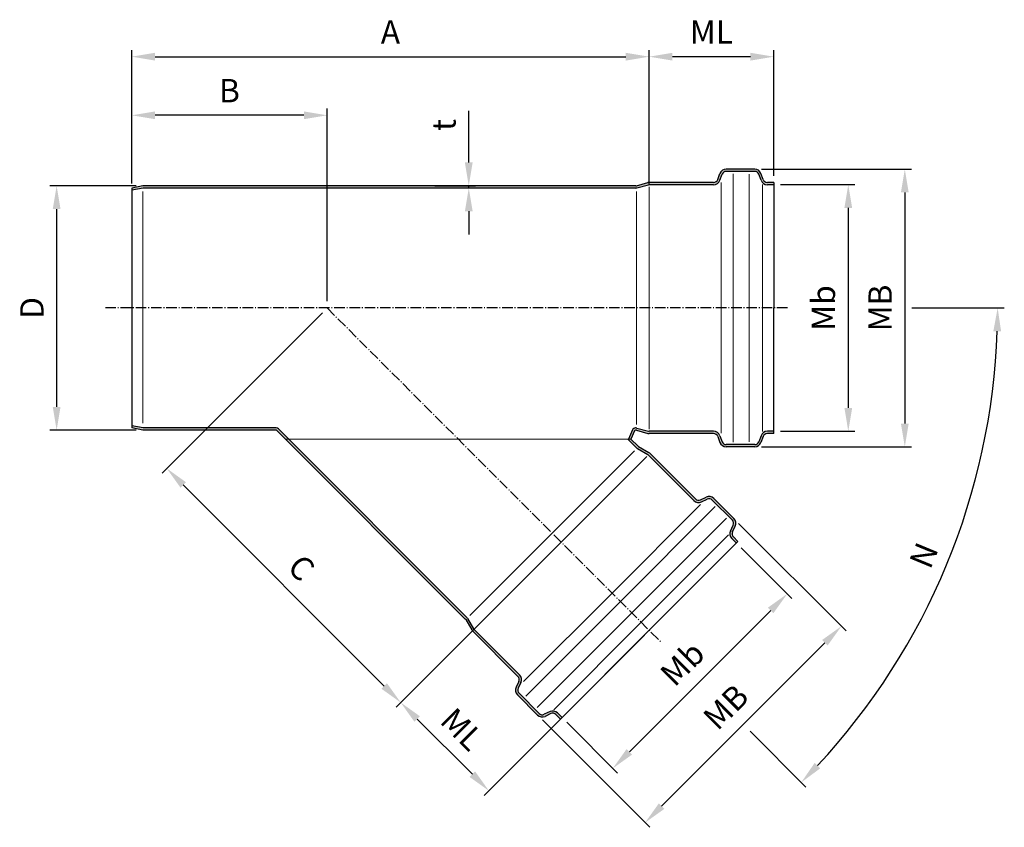
# Model space of a CAD drawing. Units: millimetres. Extents: x 349 to 2428, y -28 to 432.
# Drawn here: x 1985 to 2428, y 69 to 432 of the extents above; entities that cross this region are included whole.
import ezdxf

# ---------------------------------------------------------------- set-up
doc = ezdxf.new("R2010")
doc.units = ezdxf.units.MM
doc.linetypes.add('AM_DIN_G_W050', pattern=[13.75, 9.75, -1.5, 1, -1.5])
doc.linetypes.add('AM_DIN_G_W050x2', pattern=[6.875, 4.75, -0.875, 0.375, -0.875])
doc.layers.get('Defpoints').update_dxf_attribs({"color": 6})
doc.layers.add('AM_5', color=3, linetype='Continuous', lineweight=25)
doc.layers.add('AM_7', color=4, linetype='AM_DIN_G_W050', lineweight=25)
doc.layers.add('Bem', color=7, linetype='Continuous')
doc.styles.get("Standard").update_dxf_attribs({"font": 'arial.ttf'})
doc.dimstyles.new('AM_DIN$0', dxfattribs={"dimtxt": 3.5, "dimasz": 3.5, "dimexe": 1, "dimexo": 1, "dimgap": 1.5, "dimtad": 1, "dimdsep": 46, "dimtxsty": 'Standard', "dimcen": 0, "dimclrd": 256, "dimclre": 256, "dimclrt": 2, "dimadec": 0, "dimazin": 2, "dimtp": 0.1, "dimtm": 0.1, "dimtfac": 0.71, "dimtdec": 3, "dimtmove": 0, "dimatfit": 3, "dimfxl": 1, "dimlwd": -1, "dimlwe": -1, "dimarcsym": 0})
doc.dimstyles.new('AM_DIN$2', dxfattribs={"dimtxt": 3.5, "dimasz": 3.5, "dimexe": 1, "dimexo": 1, "dimgap": 1.5, "dimtad": 1, "dimdsep": 46, "dimtxsty": 'Standard', "dimcen": 0, "dimclrd": 256, "dimclre": 256, "dimclrt": 2, "dimadec": 0, "dimazin": 2, "dimtp": 0.1, "dimtm": 0.1, "dimtfac": 0.71, "dimtdec": 3, "dimtmove": 0, "dimatfit": 3, "dimfxl": 1, "dimlwd": -1, "dimlwe": -1, "dimarcsym": 0})

# ---------------------------------------------------------------- blocks, each defined once
blk = doc.blocks.new('*D35')
at = {"layer": 'AM_5', "color": 1, "linetype": 'ByBlock', "transparency": 16777216}
for p, q in [((2035.46, 359.23), (2035.46, 418.33)), ((2268.46, 357.66), (2268.46, 418.33)), ((2045.96, 415.33), (2257.96, 415.33))]:
    blk.add_line(p, q, dxfattribs=at)
at = {"layer": 'AM_5', "color": 1, "transparency": 16777216}
for points in [[(2045.96, 417.08), (2045.96, 413.58), (2035.46, 415.33)], [(2257.96, 417.08), (2257.96, 413.58), (2268.46, 415.33)]]:
    blk.add_solid(points, dxfattribs=at)
at = {"layer": 'Defpoints', "color": 0, "transparency": 16777216}
for p in [(2268.46, 415.33), (2035.46, 356.23), (2268.46, 354.66)]:
    blk.add_point(p, dxfattribs=at)
at = {"layer": 'AM_5', "color": 2, "transparency": 16777216, "insert": (2151.96, 425.08), "char_height": 10.5, "attachment_point": 5}
blk.add_mtext('A', dxfattribs=at)
blk = doc.blocks.new('*D36')
at = {"layer": 'AM_5', "color": 1, "linetype": 'ByBlock', "transparency": 16777216}
for p, q in [((2035.46, 358.21), (2035.46, 391.95)), ((2123.46, 305.23), (2123.46, 391.95)), ((2112.96, 388.95), (2045.96, 388.95))]:
    blk.add_line(p, q, dxfattribs=at)
at = {"layer": 'AM_5', "color": 1, "transparency": 16777216}
for points in [[(2045.96, 390.7), (2045.96, 387.2), (2035.46, 388.95)], [(2112.96, 390.7), (2112.96, 387.2), (2123.46, 388.95)]]:
    blk.add_solid(points, dxfattribs=at)
at = {"layer": 'Defpoints', "color": 0, "transparency": 16777216}
for p in [(2035.46, 388.95), (2035.46, 355.21), (2123.46, 302.23)]:
    blk.add_point(p, dxfattribs=at)
at = {"layer": 'AM_5', "color": 2, "transparency": 16777216, "insert": (2079.46, 398.7), "char_height": 10.5, "attachment_point": 5}
blk.add_mtext('B', dxfattribs=at)
blk = doc.blocks.new('*D37')
at = {"layer": 'AM_5', "color": 1, "linetype": 'ByBlock', "transparency": 16777216}
for p, q in [((2037.46, 357.23), (1998.64, 357.23)), ((2001.64, 346.73), (2001.64, 257.73)), ((2037.46, 247.23), (1998.64, 247.23))]:
    blk.add_line(p, q, dxfattribs=at)
at = {"layer": 'AM_5', "color": 1, "transparency": 16777216}
for points in [[(1999.89, 346.73), (2003.39, 346.73), (2001.64, 357.23)], [(1999.89, 257.73), (2003.39, 257.73), (2001.64, 247.23)]]:
    blk.add_solid(points, dxfattribs=at)
at = {"layer": 'Defpoints', "color": 0, "transparency": 16777216}
for p in [(2040.46, 357.23), (2001.64, 247.23), (2040.46, 247.23)]:
    blk.add_point(p, dxfattribs=at)
at = {"layer": 'AM_5', "color": 2, "transparency": 16777216, "insert": (1991.89, 302.23), "char_height": 10.5, "attachment_point": 5, "rotation": 90}
blk.add_mtext('D', dxfattribs=at)
blk = doc.blocks.new('*D38')
at = {"layer": 'AM_5', "color": 1, "linetype": 'ByBlock', "transparency": 16777216}
for p, q in [((2386.69, 302.23), (2428.41, 302.23)), ((2313.89, 111.79), (2339.09, 86.59))]:
    blk.add_line(p, q, dxfattribs=at)
blk.add_arc((2123.46, 302.23), 301.95, 316.9925, 358.0075, dxfattribs=at)
at = {"layer": 'AM_5', "color": 1, "transparency": 16777216}
for points in [[(2423.47, 291.76), (2426.97, 291.7), (2425.41, 302.23)], [(2345.52, 95.05), (2343, 97.48), (2336.97, 88.72)]]:
    blk.add_solid(points, dxfattribs=at)
at = {"layer": 'Defpoints', "color": 0, "transparency": 16777216}
for p in [(2023.65, 302.23), (2123.46, 302.23), (2383.69, 302.23), (2384.95, 151.25), (2311.77, 113.91)]:
    blk.add_point(p, dxfattribs=at)
at = {"layer": 'AM_5', "color": 2, "transparency": 16777216, "insert": (2393.41, 190.41), "char_height": 10.5, "attachment_point": 5, "rotation": 67.5}
blk.add_mtext('N', dxfattribs=at)
blk = doc.blocks.new('*D39')
at = {"layer": 'AM_5', "color": 1, "linetype": 'ByBlock', "transparency": 16777216}
for p, q in [((2121.33, 300.11), (2049.12, 227.89)), ((2058.66, 222.58), (2149.17, 132.07)), ((2226.69, 194.75), (2154.48, 122.53))]:
    blk.add_line(p, q, dxfattribs=at)
at = {"layer": 'AM_5', "color": 1, "transparency": 16777216}
for points in [[(2059.9, 223.82), (2057.42, 221.35), (2051.24, 230.01)], [(2150.41, 133.31), (2147.93, 130.84), (2156.6, 124.65)]]:
    blk.add_solid(points, dxfattribs=at)
at = {"layer": 'Defpoints', "color": 0, "transparency": 16777216}
for p in [(2123.46, 302.23), (2228.81, 196.87), (2156.6, 124.65)]:
    blk.add_point(p, dxfattribs=at)
at = {"layer": 'AM_5', "color": 2, "transparency": 16777216, "insert": (2110.94, 184.35), "char_height": 10.5, "attachment_point": 5, "rotation": 315}
blk.add_mtext('C', dxfattribs=at)
blk = doc.blocks.new('*D40')
at = {"layer": 'AM_5', "color": 1, "linetype": 'ByBlock', "transparency": 16777216}
for p, q in [((2268.46, 360.73), (2268.46, 418.33)), ((2324.59, 361.73), (2324.59, 418.33)), ((2314.09, 415.33), (2278.96, 415.33))]:
    blk.add_line(p, q, dxfattribs=at)
at = {"layer": 'AM_5', "color": 1, "transparency": 16777216}
for points in [[(2278.96, 417.08), (2278.96, 413.58), (2268.46, 415.33)], [(2314.09, 417.08), (2314.09, 413.58), (2324.59, 415.33)]]:
    blk.add_solid(points, dxfattribs=at)
at = {"layer": 'Defpoints', "color": 0, "transparency": 16777216}
for p in [(2268.46, 415.33), (2268.46, 357.73), (2324.59, 358.73)]:
    blk.add_point(p, dxfattribs=at)
at = {"layer": 'AM_5', "color": 2, "transparency": 16777216, "insert": (2296.52, 425.08), "char_height": 10.5, "attachment_point": 5}
blk.add_mtext('ML', dxfattribs=at)
blk = doc.blocks.new('*D41')
at = {"layer": 'AM_5', "color": 1, "linetype": 'ByBlock', "transparency": 16777216}
for p, q in [((2226.69, 194.75), (2154.48, 122.53)), ((2266.39, 155.05), (2194.17, 82.83)), ((2164.02, 117.23), (2188.87, 92.38))]:
    blk.add_line(p, q, dxfattribs=at)
at = {"layer": 'AM_5', "color": 1, "transparency": 16777216}
for points in [[(2165.26, 118.46), (2162.78, 115.99), (2156.6, 124.65)], [(2190.11, 93.62), (2187.63, 91.14), (2196.29, 84.95)]]:
    blk.add_solid(points, dxfattribs=at)
at = {"layer": 'Defpoints', "color": 0, "transparency": 16777216}
for p in [(2228.81, 196.87), (2268.51, 157.17), (2196.29, 84.95)]:
    blk.add_point(p, dxfattribs=at)
at = {"layer": 'AM_5', "color": 2, "transparency": 16777216, "insert": (2183.34, 111.7), "char_height": 10.5, "attachment_point": 5, "rotation": 315}
blk.add_mtext('ML', dxfattribs=at)
blk = doc.blocks.new('*D42')
at = {"layer": 'AM_5', "color": 1, "linetype": 'ByBlock', "transparency": 16777216}
for p, q in [((2327.59, 357.73), (2361.15, 357.73)), ((2358.15, 347.23), (2358.15, 257.23)), ((2327.59, 246.73), (2361.15, 246.73))]:
    blk.add_line(p, q, dxfattribs=at)
at = {"layer": 'AM_5', "color": 1, "transparency": 16777216}
for points in [[(2356.4, 347.23), (2359.9, 347.23), (2358.15, 357.73)], [(2356.4, 257.23), (2359.9, 257.23), (2358.15, 246.73)]]:
    blk.add_solid(points, dxfattribs=at)
at = {"layer": 'Defpoints', "color": 0, "transparency": 16777216}
for p in [(2324.59, 357.73), (2324.59, 246.73), (2358.15, 246.73)]:
    blk.add_point(p, dxfattribs=at)
at = {"layer": 'AM_5', "color": 2, "transparency": 16777216, "insert": (2348.31, 302.23), "char_height": 10.5, "attachment_point": 5, "rotation": 90}
blk.add_mtext('Mb', dxfattribs=at)
blk = doc.blocks.new('*D43')
at = {"layer": 'AM_5', "color": 1, "linetype": 'ByBlock', "transparency": 16777216}
for p, q in [((2319.01, 364.73), (2386.59, 364.73)), ((2383.59, 354.23), (2383.59, 250.23)), ((2319.01, 239.73), (2386.59, 239.73))]:
    blk.add_line(p, q, dxfattribs=at)
at = {"layer": 'AM_5', "color": 1, "transparency": 16777216}
for points in [[(2381.84, 354.23), (2385.34, 354.23), (2383.59, 364.73)], [(2381.84, 250.23), (2385.34, 250.23), (2383.59, 239.73)]]:
    blk.add_solid(points, dxfattribs=at)
at = {"layer": 'Defpoints', "color": 0, "transparency": 16777216}
for p in [(2316.01, 364.73), (2316.01, 239.73), (2383.59, 239.73)]:
    blk.add_point(p, dxfattribs=at)
at = {"layer": 'AM_5', "color": 2, "transparency": 16777216, "insert": (2373.84, 302.23), "char_height": 10.5, "attachment_point": 5, "rotation": 90}
blk.add_mtext('MB', dxfattribs=at)
blk = doc.blocks.new('*D44')
at = {"layer": 'AM_5', "color": 1, "linetype": 'ByBlock', "transparency": 16777216}
for p, q in [((2309.88, 194.3), (2332.74, 171.43)), ((2323.2, 166.13), (2259.56, 102.49)), ((2231.39, 115.81), (2254.25, 92.94))]:
    blk.add_line(p, q, dxfattribs=at)
at = {"layer": 'AM_5', "color": 1, "transparency": 16777216}
for points in [[(2321.96, 167.36), (2324.43, 164.89), (2330.62, 173.55)], [(2258.32, 103.72), (2260.79, 101.25), (2252.13, 95.06)]]:
    blk.add_solid(points, dxfattribs=at)
at = {"layer": 'Defpoints', "color": 0, "transparency": 16777216}
for p in [(2307.75, 196.42), (2229.27, 117.93), (2252.13, 95.06)]:
    blk.add_point(p, dxfattribs=at)
at = {"layer": 'AM_5', "color": 2, "transparency": 16777216, "insert": (2284.42, 141.26), "char_height": 10.5, "attachment_point": 5, "rotation": 45}
blk.add_mtext('Mb', dxfattribs=at)
blk = doc.blocks.new('*D45')
at = {"layer": 'AM_5', "color": 1, "linetype": 'ByBlock', "transparency": 16777216}
for p, q in [((2308.76, 205.31), (2357.17, 156.9)), ((2347.62, 151.6), (2274.08, 78.06)), ((2220.37, 116.93), (2268.78, 68.51))]:
    blk.add_line(p, q, dxfattribs=at)
at = {"layer": 'AM_5', "color": 1, "transparency": 16777216}
for points in [[(2346.39, 152.84), (2348.86, 150.36), (2355.05, 159.02)], [(2272.85, 79.3), (2275.32, 76.82), (2266.66, 70.63)]]:
    blk.add_solid(points, dxfattribs=at)
at = {"layer": 'Defpoints', "color": 0, "transparency": 16777216}
for p in [(2306.63, 207.44), (2218.25, 119.05), (2266.66, 70.63)]:
    blk.add_point(p, dxfattribs=at)
at = {"layer": 'AM_5', "color": 2, "transparency": 16777216, "insert": (2303.96, 121.72), "char_height": 10.5, "attachment_point": 5, "rotation": 45}
blk.add_mtext('MB', dxfattribs=at)
blk = doc.blocks.new('*D46')
at = {"layer": 'AM_5', "color": 1, "linetype": 'ByBlock', "transparency": 16777216}
for p, q in [((2187.23, 367.73), (2187.23, 390.94)), ((2171.94, 356.23), (2190.23, 356.23)), ((2171.99, 357.23), (2190.23, 357.23)), ((2187.23, 356.23), (2187.23, 357.23)), ((2187.23, 345.73), (2187.23, 335.23))]:
    blk.add_line(p, q, dxfattribs=at)
at = {"layer": 'AM_5', "color": 1, "transparency": 16777216}
for points in [[(2185.48, 367.73), (2188.98, 367.73), (2187.23, 357.23)], [(2185.48, 345.73), (2188.98, 345.73), (2187.23, 356.23)]]:
    blk.add_solid(points, dxfattribs=at)
at = {"layer": 'Defpoints', "color": 0, "transparency": 16777216}
for p in [(2168.94, 356.23), (2168.99, 357.23), (2187.23, 357.23)]:
    blk.add_point(p, dxfattribs=at)
at = {"layer": 'AM_5', "color": 2, "transparency": 16777216, "insert": (2177.43, 384.58), "char_height": 10.5, "attachment_point": 5, "rotation": 90}
blk.add_mtext('t', dxfattribs=at)

msp = doc.modelspace()

# ---------------------------------------------------------------- hatches: boundary and pattern name
h = msp.add_hatch(color=256)
h.dxf.hatch_style = 1
h.paths.add_polyline_path([(2262.463, 356.227, 0.0655435), (2262.98, 356.295), (2268.324, 357.727), (2297.494, 357.727, 0.3152988), (2300.313, 359.701), (2301.299, 362.411, -0.3152988), (2303.178, 363.727), (2316.01, 363.727, -0.3152988), (2317.889, 362.411), (2318.876, 359.701, 0.3152988), (2321.695, 357.727), (2324.594, 357.727), (2324.594, 358.727), (2321.695, 358.727, -0.3152988), (2319.815, 360.043), (2318.829, 362.753, 0.3152988), (2316.01, 364.727), (2303.178, 364.727, 0.3152988), (2300.359, 362.753), (2299.373, 360.043, -0.3152988), (2297.494, 358.727), (2268.456, 358.727, 0.0655435), (2267.938, 358.659), (2262.594, 357.227), (2119.482, 357.227), (2040.456, 357.227), (2035.456, 356.227), (2035.456, 355.207), (2040.555, 356.227), (2153.135, 356.227)])
h = msp.add_hatch(color=256)
h.dxf.hatch_style = 1
h.paths.add_polyline_path([(2100.467, 247.227, -0.1989124), (2100.82, 247.08), (2104.674, 243.227), (2106.088, 243.227), (2101.527, 247.788, 0.1989124), (2100.467, 248.227), (2040.555, 248.227), (2035.456, 249.247), (2035.456, 248.227), (2040.456, 247.227)])
h.paths.add_polyline_path([(2185.686, 162.215, -0.0655435), (2185.845, 162.008), (2188.545, 157.331, 0.0655435), (2188.863, 156.916), (2209.396, 136.383, -0.3152988), (2209.794, 134.124), (2208.575, 131.51, 0.3152988), (2209.173, 128.121), (2218.246, 119.048, 0.3152988), (2221.636, 118.45), (2224.249, 119.669, -0.3152988), (2226.509, 119.271), (2228.559, 117.22), (2229.266, 117.928), (2227.216, 119.978, 0.3152988), (2223.827, 120.575), (2221.213, 119.356, -0.3152988), (2218.953, 119.755), (2209.88, 128.828, -0.3152988), (2209.482, 131.088), (2210.701, 133.701, 0.3152988), (2210.103, 137.091), (2189.57, 157.624, -0.0655435), (2189.411, 157.831), (2186.711, 162.508, 0.0655435), (2186.393, 162.922), (2106.088, 243.227), (2104.674, 243.227)])
h = msp.add_hatch(color=256)
h.dxf.hatch_style = 1
h.paths.add_polyline_path([(2288.592, 215.579, 0.3152988), (2291.981, 214.982), (2294.595, 216.201, -0.3152988), (2296.854, 215.802), (2305.928, 206.729, -0.3152988), (2306.326, 204.47), (2305.107, 201.856, 0.3152988), (2305.705, 198.467), (2307.755, 196.416), (2308.462, 197.123), (2306.412, 199.174, -0.3152988), (2306.013, 201.433), (2307.232, 204.047, 0.3152988), (2306.635, 207.436), (2297.561, 216.509, 0.3152988), (2294.172, 217.107), (2291.558, 215.888, -0.3152988), (2289.299, 216.287), (2268.766, 236.819, 0.0655435), (2268.352, 237.137), (2263.675, 239.838, -0.0655435), (2263.468, 239.997), (2260.237, 243.227), (2258.823, 243.227), (2262.761, 239.289, 0.0655435), (2263.175, 238.972), (2267.852, 236.271, -0.0655435), (2268.059, 236.112)])
h.paths.add_polyline_path([(2297.494, 245.727, -0.3152988), (2299.373, 244.411), (2300.359, 241.701, 0.3152988), (2303.178, 239.727), (2316.01, 239.727, 0.3152988), (2318.829, 241.701), (2319.815, 244.411, -0.3152988), (2321.695, 245.727), (2324.594, 245.727), (2324.594, 246.727), (2321.695, 246.727, 0.3152988), (2318.876, 244.753), (2317.889, 242.043, -0.3152988), (2316.01, 240.727), (2303.178, 240.727, -0.3152988), (2301.299, 242.043), (2300.313, 244.753, 0.3152988), (2297.494, 246.727), (2268.456, 246.727, -0.0655435), (2268.197, 246.761), (2262.98, 248.159, 0.0748236), (2262.389, 248.226, 0.3089762), (2260.952, 247.331), (2259.145, 243.227), (2260.237, 243.227), (2261.867, 246.928, -0.2973327), (2262.325, 247.227), (2262.463, 247.227, -0.0655435), (2262.721, 247.193), (2267.938, 245.795, 0.0655435), (2268.456, 245.727)])

# ---------------------------------------------------------------- linework, layer by layer
at = {"color": 7, "linetype": 'Continuous', "lineweight": 25}
for p, q in [((2316.01, 364.727), (2303.178, 364.727)), ((2316.01, 363.727), (2303.178, 363.727)), ((2299.373, 360.043), (2300.359, 362.753)), ((2300.313, 359.701), (2301.299, 362.411)), ((2318.876, 359.701), (2317.889, 362.411)), ((2319.815, 360.043), (2318.829, 362.753)), ((2040.456, 357.227), (2035.456, 356.227)), ((2035.456, 356.227), (2035.456, 302.227)), ((2040.555, 356.227), (2035.456, 355.207)), ((2035.456, 356.227), (2035.456, 248.227)), ((2119.482, 357.227), (2040.456, 357.227)), ((2153.135, 356.227), (2040.555, 356.227)), ((2262.463, 357.227), (2119.482, 357.227)), ((2262.463, 356.227), (2153.135, 356.227)), ((2262.721, 357.261), (2267.938, 358.659)), ((2262.98, 356.295), (2268.197, 357.693)), ((2297.494, 358.727), (2268.456, 358.727)), ((2297.494, 357.727), (2268.456, 357.727)), ((2324.594, 358.727), (2321.695, 358.727)), ((2324.594, 357.727), (2321.695, 357.727)), ((2324.594, 358.727), (2324.594, 302.227)), ((2324.594, 245.727), (2324.594, 302.227)), ((2040.555, 248.227), (2035.456, 249.247)), ((2040.456, 247.227), (2035.456, 248.227)), ((2100.467, 247.227), (2040.456, 247.227)), ((2100.467, 248.227), (2040.555, 248.227)), ((2100.82, 247.08), (2185.686, 162.215)), ((2101.527, 247.788), (2186.393, 162.922)), ((2260.952, 247.331), (2259.145, 243.227)), ((2261.867, 246.928), (2260.237, 243.227)), ((2262.463, 248.227), (2262.325, 248.227)), ((2262.463, 247.227), (2262.325, 247.227)), ((2262.721, 247.193), (2267.938, 245.795)), ((2262.98, 248.159), (2268.197, 246.761)), ((2297.494, 246.727), (2268.456, 246.727)), ((2297.494, 245.727), (2268.456, 245.727)), ((2299.373, 244.411), (2300.359, 241.701)), ((2300.313, 244.753), (2301.299, 242.043)), ((2318.876, 244.753), (2317.889, 242.043)), ((2319.815, 244.411), (2318.829, 241.701)), ((2324.594, 246.727), (2321.695, 246.727)), ((2324.594, 245.727), (2321.695, 245.727)), ((2258.823, 243.227), (2262.761, 239.289)), ((2260.237, 243.227), (2263.468, 239.997)), ((2263.675, 239.838), (2268.352, 237.137)), ((2316.01, 240.727), (2303.178, 240.727)), ((2316.01, 239.727), (2303.178, 239.727)), ((2263.175, 238.972), (2267.852, 236.271)), ((2288.592, 215.579), (2268.059, 236.112)), ((2289.299, 216.287), (2268.766, 236.819)), ((2291.558, 215.888), (2294.172, 217.107)), ((2291.981, 214.982), (2294.595, 216.201)), ((2305.928, 206.729), (2296.854, 215.802)), ((2306.635, 207.436), (2297.561, 216.509)), ((2305.107, 201.856), (2306.326, 204.47)), ((2306.013, 201.433), (2307.232, 204.047)), ((2308.462, 197.123), (2268.51, 157.172)), ((2307.755, 196.416), (2305.705, 198.467)), ((2308.462, 197.123), (2306.412, 199.174)), ((2185.686, 162.215), (2185.358, 162.543)), ((2185.845, 162.008), (2188.545, 157.331)), ((2186.393, 162.922), (2186.065, 163.25)), ((2186.711, 162.508), (2189.411, 157.831)), ((2209.396, 136.383), (2188.863, 156.916)), ((2210.103, 137.091), (2189.57, 157.624)), ((2228.559, 117.22), (2268.51, 157.172)), ((2209.794, 134.124), (2208.575, 131.51)), ((2210.701, 133.701), (2209.482, 131.088)), ((2218.953, 119.755), (2209.88, 128.828)), ((2218.246, 119.048), (2209.173, 128.121)), ((2223.827, 120.575), (2221.213, 119.356)), ((2229.266, 117.928), (2227.216, 119.978)), ((2224.249, 119.669), (2221.636, 118.45)), ((2228.559, 117.22), (2226.509, 119.271))]:
    msp.add_line(p, q, dxfattribs=at)
for centre, radius, start, end in [((2303.178, 361.727), 3, 90, 160), ((2303.178, 361.727), 2, 90, 160), ((2316.01, 361.727), 3, 20, 90), ((2316.01, 361.727), 2, 20, 90), ((2297.494, 360.727), 2, 270, 340), ((2297.494, 360.727), 3, 270, 340), ((2321.695, 360.727), 3, 200, 270), ((2321.695, 360.727), 2, 200, 270), ((2262.463, 358.227), 1, 270, 285), ((2262.463, 358.227), 2, 270, 285), ((2268.456, 356.727), 2, 90, 105), ((2268.456, 356.727), 1, 90, 105), ((2100.467, 246.727), 1.5, 45, 90), ((2100.467, 246.727), 0.5, 45, 90), ((2262.325, 246.727), 1.5, 90, 156.23574), ((2262.325, 246.727), 0.5, 90, 156.23574), ((2262.463, 246.227), 2, 75, 90), ((2262.463, 246.227), 1, 75, 90), ((2268.456, 247.727), 2, 255, 270), ((2268.456, 247.727), 1, 255, 270), ((2297.494, 243.727), 3, 20, 90), ((2297.494, 243.727), 2, 20, 90), ((2321.695, 243.727), 3, 90, 160), ((2321.695, 243.727), 2, 90, 160), ((2264.175, 240.704), 1, 225, 240), ((2303.178, 242.727), 3, 200, 270), ((2303.178, 242.727), 2, 200, 270), ((2316.01, 242.727), 2, 270, 340), ((2316.01, 242.727), 3, 270, 340), ((2264.175, 240.704), 2, 225, 240), ((2295.44, 214.388), 3, 45, 115), ((2290.713, 217.701), 3, 225, 295), ((2290.713, 217.701), 2, 225, 295), ((2295.44, 214.388), 2, 45, 115), ((2304.513, 205.315), 2, 335, 45), ((2304.513, 205.315), 3, 335, 45), ((2307.826, 200.588), 3, 155, 225), ((2307.826, 200.588), 2, 155, 225), ((2184.979, 161.508), 1, 30, 45), ((2184.979, 161.508), 2, 30, 45), ((2190.277, 158.331), 2, 210, 225), ((2190.277, 158.331), 1, 210, 225), ((2207.982, 134.969), 2, 335, 45), ((2207.982, 134.969), 3, 335, 45), ((2211.294, 130.242), 3, 155, 225), ((2211.294, 130.242), 2, 155, 225), ((2220.368, 121.169), 2, 225, 295), ((2225.095, 117.856), 3, 45, 115), ((2225.095, 117.856), 2, 45, 115), ((2220.368, 121.169), 3, 225, 295)]:
    msp.add_arc(centre, radius, start, end, dxfattribs=at)
at = {"layer": 'AM_7', "linetype": 'AM_DIN_G_W050x2'}
for p, q in [((2330.772, 302.227), (2023.652, 302.227)), ((2123.456, 302.227), (2274.015, 151.668))]:
    msp.add_line(p, q, dxfattribs=at)
at = {"layer": 'Bem', "color": 7, "lineweight": 9}
for p, q in [((2306.235, 362.556), (2306.235, 302.227)), ((2313.514, 362.486), (2313.514, 302.227)), ((2256.234, 356.227), (2256.174, 356.227)), ((2268.456, 356.727), (2268.456, 302.227)), ((2300.88, 358.634), (2300.88, 302.227)), ((2319.515, 357.829), (2319.515, 302.227)), ((2040.456, 354.608), (2040.456, 250.374)), ((2262.798, 354.657), (2262.798, 302.227)), ((2262.798, 249.797), (2262.798, 302.227)), ((2268.456, 247.727), (2268.456, 302.227)), ((2300.88, 245.819), (2300.88, 302.227)), ((2306.235, 241.898), (2306.235, 302.227)), ((2313.514, 241.967), (2313.514, 302.227)), ((2319.515, 246.625), (2319.515, 302.227)), ((2260.237, 243.227), (2104.674, 243.227)), ((2261.888, 237.942), (2224.814, 200.868)), ((2267.352, 235.405), (2228.814, 196.868)), ((2291.628, 213.826), (2251.742, 173.94)), ((2298.187, 212.813), (2255.528, 170.154)), ((2303.286, 207.617), (2260.676, 165.007)), ((2187.741, 163.795), (2224.814, 200.868)), ((2304.235, 200.08), (2264.919, 160.764)), ((2190.277, 158.331), (2228.814, 196.868)), ((2211.856, 134.054), (2251.742, 173.94)), ((2212.87, 127.495), (2255.528, 170.154)), ((2218.066, 122.397), (2260.676, 165.007)), ((2225.602, 121.447), (2264.919, 160.764))]:
    msp.add_line(p, q, dxfattribs=at)
for radius in [1, 2]:
    msp.add_arc((2267.352, 235.405), radius, 45, 60, dxfattribs=at)

# ---------------------------------------------------------------- dimensions: what is measured, and where the dimension line sits
at = {"layer": 'AM_5'}
for base, p1, p2, text, picture, middle in [((2268.456, 415.331), (2035.456, 356.227), (2268.456, 354.657), 'A', '*D35', (2151.956, 425.081)), ((2268.456, 415.331), (2324.594, 358.727), (2268.456, 357.727), 'ML', '*D40', (2296.525, 425.081)), ((2035.456, 388.947), (2123.456, 302.227), (2035.456, 355.207), 'B', '*D36', (2079.456, 398.697))]:
    dim = msp.add_linear_dim(base=base, p1=p1, p2=p2, text=text, dimstyle='AM_DIN$0', override={"dimscale": 3, "dimclrd": 1, "dimclre": 1}, dxfattribs=at)
    dim.commit()
    dim.dimension.update_dxf_attribs({"geometry": picture, "text_midpoint": middle})
for base, p1, p2, angle, text, picture, middle in [((2187.226, 357.227), (2168.939, 356.227), (2168.992, 357.227), 90, 't', '*D46', (2177.426, 384.582)), ((2383.59, 239.727), (2316.01, 364.727), (2316.01, 239.727), 90, 'MB', '*D43', (2373.84, 302.227)), ((2001.642, 247.227), (2040.456, 357.227), (2040.456, 247.227), 270, 'D', '*D37', (1991.892, 302.227)), ((2358.146, 246.727), (2324.594, 357.727), (2324.594, 246.727), 90, 'Mb', '*D42', (2348.31, 302.227))]:
    dim = msp.add_linear_dim(base=base, p1=p1, p2=p2, angle=angle, text=text, dimstyle='AM_DIN$0', override={"dimscale": 3, "dimclrd": 1, "dimclre": 1}, dxfattribs=at)
    dim.commit()
    dim.dimension.update_dxf_attribs({"geometry": picture, "text_midpoint": middle})
dim = msp.add_angular_dim_2l(base=(2384.952, 151.252), line1=((2383.689, 302.227), (2023.652, 302.227)), line2=((2123.456, 302.227), (2311.772, 113.91)), text='N', dimstyle='AM_DIN$2', override={"dimscale": 3, "dimclrd": 1, "dimclre": 1, "dimadec": 2}, dxfattribs=at)
dim.commit()
dim.dimension.update_dxf_attribs({"geometry": '*D38', "text_midpoint": (2393.413, 190.407)})
for p1, p2, distance, text, picture, middle in [((2123.456, 302.227), (2228.814, 196.868), -102.132, 'C', '*D39', (2110.938, 184.35)), ((2306.635, 207.436), (2218.246, 119.048), 68.467, 'MB', '*D45', (2303.96, 121.723)), ((2228.814, 196.868), (2268.51, 157.172), -102.132, 'ML', '*D41', (2183.339, 111.696)), ((2307.755, 196.416), (2229.266, 117.928), 32.337, 'Mb', '*D44', (2284.421, 141.262))]:
    dim = msp.add_aligned_dim(p1=p1, p2=p2, distance=distance, text=text, dimstyle='AM_DIN$0', override={"dimscale": 3, "dimclrd": 1, "dimclre": 1}, dxfattribs=at)
    dim.commit()
    dim.dimension.update_dxf_attribs({"geometry": picture, "text_midpoint": middle})

doc.saveas('drawing.dxf')
